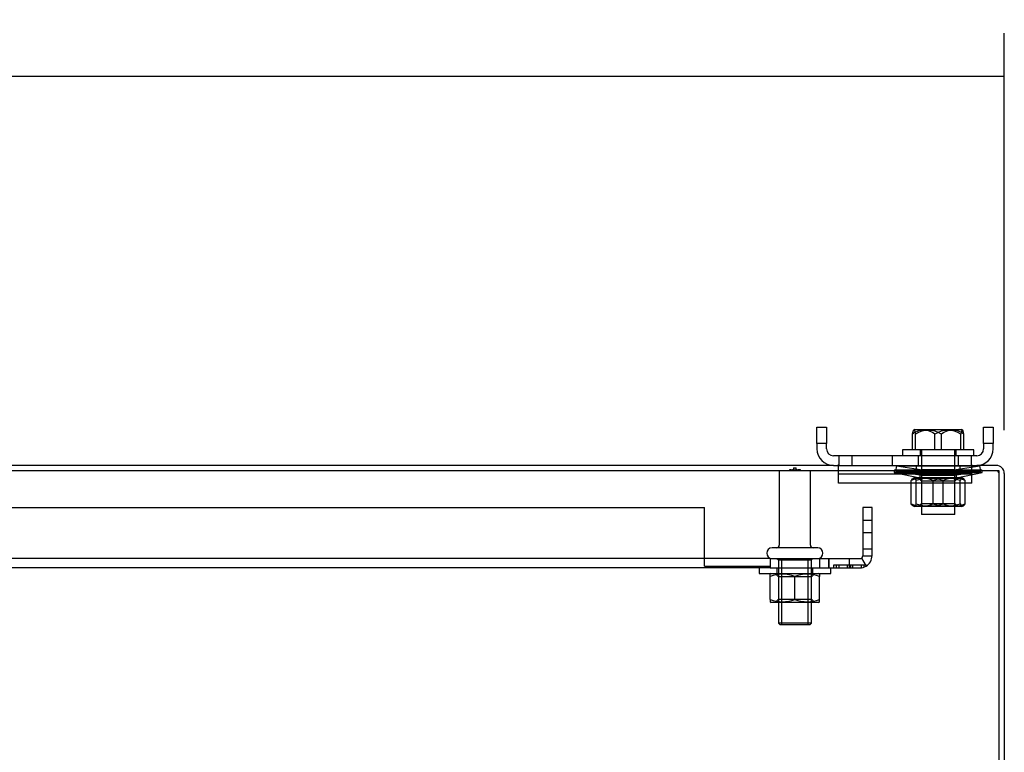
# Model space of a CAD drawing. Units: inches. Extents: x 5 to 150, y 8 to 114.
# Drawn here: x 31 to 42, y 97 to 105 of the extents above; entities that cross this region are included whole.
import ezdxf
from ezdxf.lldxf.tags import DXFTag

# ---------------------------------------------------------------- set-up
doc = ezdxf.new("R2010")
doc.units = ezdxf.units.IN
doc.header["$LTSCALE"] = 5
doc.header["$MEASUREMENT"] = 0
doc.styles.add('SEACAD_Arial', font='arial.ttf')
tags = doc.linetypes.add('CACHE2', pattern=[0.375, 0.25, -0.125]).pattern_tags.tags
tags[6:7] = [DXFTag(74, 4), DXFTag(75, 0), DXFTag(340, '0'), DXFTag(46, 0.0), DXFTag(50, 0.0), DXFTag(44, 0.0), DXFTag(45, 0.0)]
tags[4:5] = [DXFTag(74, 4), DXFTag(75, 0), DXFTag(340, '0'), DXFTag(46, 0.0), DXFTag(50, 0.0), DXFTag(44, 0.0), DXFTag(45, 0.0)]
doc.dimstyles.new('ANSI_BEL_H', dxfattribs={"dimtxt": 0.98, "dimasz": 0.98, "dimexe": 0.49, "dimexo": 0.49, "dimgap": 0.49, "dimtad": 0, "dimtih": 1, "dimtoh": 1, "dimdec": 3, "dimzin": 0, "dimdsep": 46, "dimtxsty": 'SEACAD_Arial', "dimblk1": '_SE_FILLED', "dimblk2": '_SE_FILLED', "dimsah": 1, "dimcen": 0.49, "dimadec": 0, "dimazin": 0, "dimtfac": 1, "dimtdec": 3, "dimtofl": 0, "dimtmove": 0, "dimatfit": 3, "dimfxl": 1, "dimtolj": 1, "dimtzin": 0, "dimarcsym": 0})

# ---------------------------------------------------------------- blocks, each defined once
blk = doc.blocks.new('_SE_FILLED')
at = {"color": 0}
blk.add_line((0, 0), (-1, 0), dxfattribs=at)
blk.add_solid([(0, 0), (-1, -0.1665), (-1, 0.1665), (0, 0)], dxfattribs=at)
blk = doc.blocks.new('DMBLK276')
at = {"color": 0, "linetype": 'Continuous', "lineweight": -2}
for p, q in [((11.977, 100.554), (11.977, 105.056)), ((41.977, 100.554), (41.977, 105.056)), ((12.957, 104.566), (24.455, 104.566)), ((40.997, 104.566), (29.499, 104.566))]:
    blk.add_line(p, q, dxfattribs=at)
at = {"layer": 'Defpoints', "color": 0, "linetype": 'Continuous'}
for p in [(41.977, 104.566), (11.977, 100.064), (41.977, 100.064)]:
    blk.add_point(p, dxfattribs=at)
at = {"color": 0, "linetype": 'Continuous', "lineweight": -2, "xscale": 0.98, "yscale": 0.98, "zscale": 0.98, "rotation": 180}
blk.add_blockref('_SE_FILLED', (11.977, 104.566), dxfattribs=at)
at = {"color": 0, "linetype": 'Continuous', "lineweight": -2, "xscale": 0.98, "yscale": 0.98, "zscale": 0.98}
blk.add_blockref('_SE_FILLED', (41.977, 104.566), dxfattribs=at)
at = {"color": 0, "linetype": 'Continuous', "insert": (26.977, 104.566), "char_height": 0.98, "attachment_point": 5, "style": 'SEACAD_Arial'}
blk.add_mtext('\\A1;\\A1;30.000', dxfattribs=at)

msp = doc.modelspace()

# ---------------------------------------------------------------- linework, layer by layer
at = {"color": 7, "linetype": 'Continuous'}
for p, q in [((39.8519, 100.4032), (39.8519, 100.5907)), ((39.8519, 100.5907), (39.9619, 100.5907)), ((39.9619, 100.5907), (39.9619, 100.4032)), ((40.9341, 100.3307), (40.9341, 100.5103)), ((40.961, 100.5637), (40.948, 100.5507)), ((40.961, 100.5637), (41.4928, 100.5637)), ((40.9702, 100.3307), (40.9702, 100.5103)), ((41.263, 100.3307), (41.263, 100.5103)), ((41.5058, 100.5507), (41.4928, 100.5637)), ((41.5197, 100.3307), (41.5197, 100.5103)), ((41.7419, 100.4032), (41.7419, 100.5907)), ((41.7419, 100.5907), (41.8519, 100.5907)), ((41.8519, 100.5907), (41.8519, 100.4032)), ((39.8519, 100.4032), (39.8519, 100.3432)), ((39.9619, 100.4032), (39.8519, 100.4032)), ((39.9619, 100.3432), (39.9619, 100.4032)), ((41.7419, 100.4032), (41.7419, 100.3432)), ((41.8519, 100.4032), (41.7419, 100.4032)), ((41.8519, 100.3432), (41.8519, 100.4032)), ((41.6329, 100.3307), (40.8209, 100.3307)), ((40.8209, 100.3307), (40.8209, 100.2657)), ((41.6329, 100.2657), (41.6329, 100.3307)), ((41.6644, 100.2657), (40.0394, 100.2657)), ((40.0969, 100.0957), (13.8569, 100.0957)), ((40.0394, 100.1557), (13.9144, 100.1557)), ((40.0394, 100.1557), (41.6644, 100.1557)), ((40.0969, 99.9547), (40.0969, 100.1557)), ((41.6069, 99.9547), (41.6069, 100.1557)), ((41.9169, 100.0957), (41.6069, 100.0957)), ((41.8849, 100.1557), (41.6644, 100.1557)), ((41.9169, 90.2477), (41.9169, 100.0957)), ((41.9769, 100.0637), (41.9769, 90.2477)), ((41.6069, 99.9547), (40.0969, 99.9547))]:
    msp.add_line(p, q, dxfattribs=at)
at = {"color": 7, "linetype": 'CACHE2'}
for p, q in [((41.1907, 100.3307), (41.1907, 100.5103)), ((41.4835, 100.3307), (41.4835, 100.5103)), ((41.0239, 100.3307), (41.0239, 100.2657)), ((41.0394, 100.3307), (41.0394, 99.5997)), ((41.4144, 99.5997), (41.4144, 100.3307)), ((41.4299, 100.2657), (41.4299, 100.3307)), ((40.0969, 100.1657), (40.1019, 100.1657)), ((40.0969, 100.1557), (40.0969, 100.1657)), ((40.1019, 100.2657), (40.1019, 100.1557)), ((40.2489, 100.2657), (40.2489, 100.1557)), ((40.7049, 100.2657), (40.7049, 100.1557)), ((40.9989, 100.2657), (40.9989, 100.1557)), ((41.4549, 100.2657), (41.4549, 100.1557)), ((41.6019, 100.2657), (41.6019, 100.1557)), ((41.6019, 100.1657), (41.6069, 100.1657)), ((41.6069, 100.1557), (41.6069, 100.1657)), ((39.4254, 100.0957), (39.4254, 99.252)), ((39.5607, 100.1035), (39.5394, 100.1035)), ((39.5394, 100.1035), (39.5394, 100.0957)), ((39.5424, 100.1035), (39.5424, 100.0957)), ((39.5638, 100.1035), (39.5638, 100.0957)), ((39.5641, 100.1035), (39.5733, 100.1035)), ((39.5641, 100.1035), (39.5641, 100.0957)), ((39.5652, 100.1035), (39.5652, 100.0957)), ((39.5655, 100.1035), (39.5655, 100.0957)), ((39.5711, 100.1035), (39.5729, 100.1035)), ((39.5711, 100.1035), (39.5729, 100.1035)), ((39.5711, 100.1035), (39.5729, 100.1035)), ((39.5711, 100.1035), (39.5711, 100.0957)), ((39.5714, 100.0957), (39.5714, 100.1035)), ((39.5718, 100.1035), (39.5718, 100.0957)), ((39.5729, 100.1035), (39.5729, 100.0957)), ((39.5733, 100.1035), (39.5733, 100.0957)), ((39.5755, 100.1035), (39.5846, 100.1035)), ((39.5755, 100.1035), (39.5755, 100.0957)), ((39.5757, 100.1035), (39.5757, 100.0957)), ((39.5868, 100.1035), (39.576, 100.1035)), ((39.5769, 100.1035), (39.5769, 100.0957)), ((39.5832, 100.0957), (39.5769, 100.0957)), ((39.5832, 100.0957), (39.5769, 100.0957)), ((39.5832, 100.0957), (39.5769, 100.0957)), ((39.5771, 100.1035), (39.5771, 100.0957)), ((39.5814, 100.1035), (39.5814, 100.0957)), ((39.5832, 100.0957), (39.5832, 100.1035)), ((39.584, 100.1035), (39.584, 100.0957)), ((39.5846, 100.0957), (39.5846, 100.1035)), ((39.5859, 100.1035), (39.5859, 100.0957)), ((39.5861, 100.1045), (39.5861, 100.0947)), ((39.5862, 100.127), (39.6175, 100.127)), ((39.5862, 100.127), (39.5862, 100.0957)), ((39.5863, 100.1035), (39.5863, 100.0957)), ((39.5873, 100.1035), (39.5873, 100.0957)), ((39.5875, 100.1045), (39.5875, 100.0947)), ((39.5882, 100.1035), (39.5896, 100.1035)), ((39.5882, 100.1035), (39.5882, 100.0957)), ((39.5896, 100.1035), (39.5896, 100.0957)), ((39.593, 100.1035), (39.5907, 100.1035)), ((39.5931, 100.1035), (39.5931, 100.0957)), ((39.5932, 100.1035), (39.5944, 100.1035)), ((39.5932, 100.1035), (39.5932, 100.0957)), ((39.5935, 100.0947), (39.5935, 100.1045)), ((39.5943, 100.1035), (39.5943, 100.0957)), ((39.5944, 100.1035), (39.6008, 100.1035)), ((39.5944, 100.1035), (39.5944, 100.0957)), ((39.5945, 100.1035), (39.5945, 100.0957)), ((39.5947, 100.1035), (39.5947, 100.0957)), ((39.5949, 100.1035), (39.5949, 100.0957)), ((39.5966, 100.1035), (39.5966, 100.0957)), ((39.5968, 100.1045), (39.5968, 100.0947)), ((39.597, 100.1035), (39.597, 100.0957)), ((39.598, 100.1035), (39.598, 100.0957)), ((39.5981, 100.1045), (39.5981, 100.0947)), ((39.6008, 100.1035), (39.6023, 100.1035)), ((39.6008, 100.1035), (39.6008, 100.0957)), ((39.6011, 100.1035), (39.6011, 100.0957)), ((39.6023, 100.1035), (39.6023, 100.0957)), ((39.6037, 100.1035), (39.6037, 100.0957)), ((39.6042, 100.0947), (39.6042, 100.1045)), ((39.6049, 100.1035), (39.6049, 100.0957)), ((39.6051, 100.1035), (39.6051, 100.0957)), ((39.6052, 100.1035), (39.6052, 100.0957)), ((39.6056, 100.1035), (39.6056, 100.0957)), ((39.6066, 100.1045), (39.6066, 100.0947)), ((39.6066, 100.1035), (39.6132, 100.1035)), ((39.6132, 100.1035), (39.6071, 100.1035)), ((39.6079, 100.1035), (39.6079, 100.0957)), ((39.6093, 100.1035), (39.6093, 100.0957)), ((39.6157, 100.0957), (39.6093, 100.0957)), ((39.6157, 100.0957), (39.6093, 100.0957)), ((39.6157, 100.0957), (39.6093, 100.0957)), ((39.6132, 100.1035), (39.6132, 100.0957)), ((39.6157, 100.0957), (39.6157, 100.1035)), ((39.6159, 100.1035), (39.6174, 100.1035)), ((39.6159, 100.1035), (39.6174, 100.1035)), ((39.6251, 100.1035), (39.6159, 100.1035)), ((39.6159, 100.1035), (39.6159, 100.0957)), ((39.6171, 100.0957), (39.6171, 100.1035)), ((39.6173, 100.1035), (39.6173, 100.0957)), ((39.6175, 100.0957), (39.6175, 100.127)), ((39.6279, 100.1035), (39.6196, 100.1035)), ((39.6197, 100.1035), (39.6197, 100.0957)), ((39.6212, 100.1035), (39.6275, 100.1035)), ((39.6212, 100.1035), (39.6275, 100.1035)), ((39.6212, 100.1035), (39.6275, 100.1035)), ((39.6212, 100.1035), (39.6212, 100.0957)), ((39.6236, 100.1035), (39.6251, 100.1035)), ((39.6236, 100.1035), (39.6251, 100.1035)), ((39.6236, 100.0957), (39.6236, 100.1035)), ((39.6251, 100.0957), (39.6251, 100.1035)), ((39.6275, 100.1035), (39.6275, 100.0957)), ((39.6278, 100.1035), (39.629, 100.1035)), ((39.6278, 100.1035), (39.6278, 100.0957)), ((39.6289, 100.1035), (39.6289, 100.0957)), ((39.629, 100.1035), (39.6354, 100.1035)), ((39.629, 100.1035), (39.629, 100.0957)), ((39.6293, 100.1035), (39.6293, 100.0957)), ((39.631, 100.1035), (39.631, 100.0957)), ((39.6312, 100.1045), (39.6312, 100.0947)), ((39.6313, 100.1035), (39.6313, 100.0957)), ((39.6323, 100.1035), (39.6323, 100.0957)), ((39.6325, 100.1045), (39.6325, 100.0947)), ((39.6354, 100.1035), (39.6369, 100.1035)), ((39.6354, 100.1035), (39.6354, 100.0957)), ((39.6357, 100.1035), (39.6357, 100.0957)), ((39.6369, 100.1035), (39.6369, 100.0957)), ((39.6381, 100.1035), (39.6381, 100.0957)), ((39.6385, 100.0947), (39.6385, 100.1045)), ((39.6644, 100.1035), (39.6388, 100.1035)), ((39.6393, 100.1035), (39.6393, 100.0957)), ((39.6395, 100.1035), (39.6395, 100.0957)), ((39.6399, 100.1035), (39.6399, 100.0957)), ((39.6614, 100.0957), (39.6614, 100.1035)), ((39.6644, 100.0957), (39.6644, 100.1035)), ((39.7784, 99.252), (39.7784, 100.0957)), ((41.6069, 100.0957), (40.0969, 100.0957)), ((41.6069, 100.0547), (40.0969, 100.0547)), ((40.7332, 100.1063), (40.7269, 100.0757)), ((40.7269, 100.0757), (41.7269, 100.0757)), ((40.7269, 100.0757), (41.0194, 100.0157)), ((40.7332, 100.1063), (41.7206, 100.1063)), ((40.7332, 100.1063), (41.0194, 100.0476)), ((40.7531, 100.1504), (40.7439, 100.0886)), ((40.7439, 100.0886), (41.7099, 100.0886)), ((40.7439, 100.0886), (41.0469, 100.0434)), ((40.7531, 100.1504), (41.7007, 100.1504)), ((40.7531, 100.1504), (41.0494, 100.1062)), ((40.9769, 100.1557), (40.9769, 100.0957)), ((41.0194, 100.0476), (41.4344, 100.0476)), ((41.0194, 100.0476), (41.0194, 100.0157)), ((41.4044, 100.1062), (41.0494, 100.1062)), ((41.0494, 100.1062), (41.0494, 100.0434)), ((41.4044, 100.1062), (41.7007, 100.1504)), ((41.4044, 100.0434), (41.4044, 100.1062)), ((41.4069, 100.0434), (41.7099, 100.0886)), ((41.4344, 100.0476), (41.7206, 100.1063)), ((41.4344, 100.0157), (41.7269, 100.0757)), ((41.4344, 100.0157), (41.4344, 100.0476)), ((41.4769, 100.0957), (41.4769, 100.1557)), ((41.7099, 100.0886), (41.7007, 100.1504)), ((41.7269, 100.0757), (41.7206, 100.1063)), ((40.9218, 99.7201), (40.9218, 99.9833)), ((40.9586, 100.0157), (40.9414, 100.0058)), ((41.4951, 100.0157), (40.9586, 100.0157)), ((40.9787, 99.7201), (40.9787, 99.9833)), ((41.0019, 100.0157), (41.0394, 99.9782)), ((41.4144, 99.9782), (41.0394, 99.9782)), ((41.0469, 100.0434), (41.4069, 100.0434)), ((41.1699, 99.7201), (41.1699, 99.9833)), ((41.2838, 99.7201), (41.2838, 99.9833)), ((41.4144, 99.9782), (41.4519, 100.0157)), ((41.475, 99.7201), (41.475, 99.9833)), ((41.5123, 100.0058), (41.4951, 100.0157)), ((41.532, 99.7201), (41.532, 99.9833)), ((41.0394, 99.7252), (41.0019, 99.6877)), ((41.0394, 99.7252), (41.4144, 99.7252)), ((41.4519, 99.6877), (41.4144, 99.7252)), ((15.3769, 99.6767), (38.5765, 99.6767)), ((38.5765, 99.1317), (38.5765, 99.6767)), ((40.4767, 99.6767), (40.3717, 99.6767)), ((40.3717, 99.6767), (40.3717, 99.5331)), ((40.4767, 99.5331), (40.4767, 99.6767)), ((40.9414, 99.6976), (40.9586, 99.6877)), ((41.4951, 99.6877), (40.9586, 99.6877)), ((41.4144, 99.5997), (41.0394, 99.5997)), ((41.4951, 99.6877), (41.5123, 99.6976)), ((40.3717, 99.5331), (40.3717, 99.3959)), ((40.3717, 99.5331), (40.4767, 99.5331)), ((40.4767, 99.3959), (40.4767, 99.5331)), ((40.3717, 99.3959), (40.4767, 99.3959)), ((40.3717, 99.3959), (40.3717, 99.2079)), ((40.4767, 99.2079), (40.4767, 99.3959)), ((39.2831, 99.1607), (39.2831, 99.1597)), ((39.8606, 99.2207), (39.3431, 99.2207)), ((39.9206, 99.1597), (39.9206, 99.1607)), ((40.3717, 99.2079), (40.4767, 99.2079)), ((40.3717, 99.2079), (40.3717, 99.1317)), ((40.4767, 99.1317), (40.4767, 99.2079)), ((39.3205, 99.0997), (14.6329, 99.0997)), ((38.5765, 99.0145), (38.5765, 99.1317)), ((38.5765, 99.1043), (39.3205, 99.1043)), ((39.3205, 99.1043), (39.3205, 99.0145)), ((39.3205, 99.0997), (39.3431, 99.0997)), ((39.3431, 99.0997), (39.8606, 99.0997)), ((39.3987, 99.0997), (39.4144, 99.0841)), ((39.4144, 99.0841), (39.7894, 99.0841)), ((39.4144, 99.0841), (39.4144, 98.3653)), ((39.4527, 98.3497), (39.4527, 99.0841)), ((39.751, 98.3497), (39.751, 99.0841)), ((39.7894, 99.0841), (39.805, 99.0997)), ((39.7894, 98.3653), (39.7894, 99.0841)), ((39.8606, 99.0997), (39.8825, 99.0997)), ((39.8825, 99.0997), (39.8825, 98.9947)), ((39.8825, 99.0997), (39.9866, 99.0997)), ((39.9837, 99.0997), (39.9837, 98.9947)), ((39.9866, 99.0997), (39.9866, 98.9947)), ((39.9866, 99.0997), (40.3397, 99.0997)), ((40.2197, 98.9947), (40.2197, 99.0997)), ((40.3558, 99.1041), (40.4087, 99.0134)), ((40.3717, 99.1317), (40.4767, 99.1317)), ((39.3205, 98.9947), (14.6329, 98.9947)), ((38.5765, 99.0145), (39.3205, 99.0145)), ((39.1959, 98.9947), (39.1959, 98.9297)), ((39.1959, 98.9297), (40.0079, 98.9297)), ((39.3205, 99.0145), (39.3205, 98.9947)), ((39.3205, 98.9947), (39.9866, 98.9947)), ((39.3336, 98.9297), (39.3209, 98.9224)), ((39.3769, 98.9297), (39.4144, 98.8922)), ((39.3989, 98.9947), (39.3989, 98.9297)), ((39.7894, 98.8922), (39.8269, 98.9297)), ((39.8049, 98.9297), (39.8049, 98.9947)), ((39.8829, 98.9224), (39.8701, 98.9297)), ((39.8825, 98.9947), (39.9866, 98.9947)), ((39.9866, 98.9947), (40.3397, 98.9947)), ((40.0079, 98.9297), (40.0079, 98.9947)), ((40.1967, 99.0247), (40.0392, 99.0247)), ((40.0392, 99.0247), (40.0392, 98.9947)), ((40.0692, 99.0247), (40.0692, 98.9947)), ((40.0992, 99.0247), (40.0992, 98.9947)), ((40.2199, 99.0247), (40.1967, 99.0247)), ((40.1967, 99.0247), (40.1967, 98.9947)), ((40.2217, 99.0247), (40.2199, 99.0247)), ((40.2199, 99.0247), (40.2199, 98.9947)), ((40.2317, 99.0247), (40.2217, 99.0247)), ((40.2217, 99.0247), (40.2217, 98.9947)), ((40.2317, 99.0247), (40.2317, 98.9947)), ((40.2335, 99.0247), (40.2317, 99.0247)), ((40.2567, 99.0247), (40.2335, 99.0247)), ((40.2335, 98.9947), (40.2335, 99.0247)), ((40.4142, 99.0247), (40.2567, 99.0247)), ((40.2567, 99.0247), (40.2567, 98.9947)), ((40.3542, 99.0247), (40.3542, 98.9955)), ((40.3842, 99.0247), (40.3842, 99.0021)), ((40.4142, 99.0247), (40.4142, 99.0167)), ((39.3209, 98.8973), (39.3209, 98.9224)), ((39.3209, 98.6341), (39.3209, 98.8973)), ((39.7894, 98.8922), (39.4144, 98.8922)), ((39.6019, 98.6341), (39.6019, 98.8973)), ((39.8829, 98.9224), (39.8829, 98.8973)), ((39.8829, 98.6341), (39.8829, 98.8973)), ((39.3209, 98.6341), (39.3209, 98.6091)), ((39.3209, 98.6091), (39.3336, 98.6017)), ((39.8701, 98.6017), (39.3336, 98.6017)), ((39.4144, 98.6392), (39.3769, 98.6017)), ((39.4144, 98.6392), (39.7894, 98.6392)), ((39.8269, 98.6017), (39.7894, 98.6392)), ((39.8701, 98.6017), (39.8829, 98.6091)), ((39.8829, 98.6091), (39.8829, 98.6341)), ((39.7894, 98.3653), (39.4144, 98.3653)), ((39.4144, 98.3653), (39.43, 98.3497)), ((39.43, 98.3497), (39.7737, 98.3497)), ((39.7737, 98.3497), (39.7894, 98.3653))]:
    msp.add_line(p, q, dxfattribs=at)
for centre, radius, start, end in [((41.0624, 100.3382), 0.2147, 53.28894, 126.71106), ((41.3371, 100.2777), 0.2749, 57.82036, 122.17964), ((41.8849, 100.0637), 0.032, 0, 90), ((41.0459, 99.686), 0.3221, 67.33909, 112.66091), ((41.1313, 99.5282), 0.48, 71.46728, 108.53272), ((41.3225, 99.5282), 0.48, 71.46728, 108.53272), ((41.4079, 99.686), 0.3221, 67.33909, 112.66091), ((41.0459, 100.0174), 0.3221, 247.33909, 292.66091), ((41.1313, 100.1752), 0.48, 251.46728, 288.53272), ((41.3225, 100.1752), 0.48, 251.46728, 288.53272), ((41.4079, 100.0174), 0.3221, 247.33909, 292.66091), ((39.3431, 99.1607), 0.06, 90, 180), ((39.3431, 99.1597), 0.06, 180, 270), ((39.3941, 99.252), 0.0312, 270, 0), ((39.8096, 99.252), 0.0312, 180, 270), ((39.8606, 99.1607), 0.06, 0, 90), ((39.8606, 99.1597), 0.06, 270, 0), ((40.3397, 99.1317), 0.032, 270, 300.25665), ((40.3397, 99.1317), 0.032, 300.25665, 0), ((40.3397, 99.1317), 0.137, 300.25668, 359.99997), ((40.3397, 99.1317), 0.137, 270, 300.25665), ((40.3397, 99.1317), 0.137, 300.25665, 302.9424), ((39.4614, 98.513), 0.4091, 69.91575, 110.08425), ((39.7424, 98.513), 0.4091, 69.91575, 110.08425), ((39.4614, 99.0184), 0.4091, 249.91575, 290.08425), ((39.7424, 99.0184), 0.4091, 249.91575, 290.08425)]:
    msp.add_arc(centre, radius, start, end, dxfattribs=at)
at = {"color": 7, "linetype": 'Continuous'}
for centre, radius, start, end in [((41.1166, 100.2777), 0.2749, 57.82036, 122.17964), ((41.3914, 100.3382), 0.2147, 53.28894, 126.71106), ((40.0394, 100.3432), 0.1875, 180, 270), ((40.0394, 100.3432), 0.0775, 180, 270), ((41.6644, 100.3432), 0.0775, 270, 0), ((41.6644, 100.3432), 0.1875, 270, 0), ((41.8849, 100.0637), 0.092, 0, 90)]:
    msp.add_arc(centre, radius, start, end, dxfattribs=at)
for points, knots in [([(40.9341, 100.5103), (40.9369, 100.5228), (40.9398, 100.5334), (40.9443, 100.5448), (40.9458, 100.5478), (40.9489, 100.5519), (40.9505, 100.5531), (40.9552, 100.5532), (40.9583, 100.5489), (40.9645, 100.5336), (40.9674, 100.5229), (40.9702, 100.5103)], [0, 0, 0, 0, 0.25, 0.25, 0.375, 0.375, 0.5, 0.5, 0.75, 0.75, 1, 1, 1, 1]), ([(41.5197, 100.5103), (41.5169, 100.5228), (41.514, 100.5334), (41.5095, 100.5448), (41.5079, 100.5478), (41.506, 100.5504), (41.5056, 100.5509), (41.5052, 100.5513)], [0, 0, 0, 0, 0.25, 0.25, 0.375, 0.375, 0.40748654, 0.40748654, 0.40748654, 0.40748654])]:
    msp.add_open_spline(points, degree=3, knots=knots, dxfattribs=at)
at = {"color": 7, "linetype": 'CACHE2'}
for points, knots in [([(41.5052, 100.5513), (41.504, 100.5525), (41.5028, 100.5531), (41.4985, 100.5532), (41.4954, 100.5489), (41.4893, 100.5336), (41.4863, 100.5229), (41.4835, 100.5103)], [0.40748654, 0.40748654, 0.40748654, 0.40748654, 0.5, 0.5, 0.75, 0.75, 1, 1, 1, 1]), ([(40.9218, 99.9833), (40.9264, 99.9909), (40.9311, 99.9973), (40.9406, 100.006), (40.9454, 100.0084), (40.9551, 100.0083), (40.9599, 100.0059), (40.9694, 99.9971), (40.9741, 99.9908), (40.9787, 99.9833)], [0, 0, 0, 0, 0.25, 0.25, 0.5, 0.5, 0.75, 0.75, 1, 1, 1, 1]), ([(41.532, 99.9833), (41.5274, 99.9908), (41.5227, 99.9971), (41.5132, 100.0059), (41.5083, 100.0083), (41.4987, 100.0084), (41.4939, 100.006), (41.4844, 99.9973), (41.4797, 99.9909), (41.475, 99.9833)], [0, 0, 0, 0, 0.25, 0.25, 0.5, 0.5, 0.75, 0.75, 1, 1, 1, 1]), ([(40.9787, 99.7201), (40.9741, 99.7126), (40.9694, 99.7063), (40.9599, 99.6975), (40.9551, 99.6951), (40.9454, 99.695), (40.9406, 99.6974), (40.9311, 99.7061), (40.9264, 99.7125), (40.9218, 99.7201)], [0, 0, 0, 0, 0.25, 0.25, 0.5, 0.5, 0.75, 0.75, 1, 1, 1, 1]), ([(41.475, 99.7201), (41.4797, 99.7125), (41.4844, 99.7061), (41.4939, 99.6974), (41.4987, 99.695), (41.5083, 99.6951), (41.5132, 99.6975), (41.5227, 99.7063), (41.5274, 99.7126), (41.532, 99.7201)], [0, 0, 0, 0, 0.25, 0.25, 0.5, 0.5, 0.75, 0.75, 1, 1, 1, 1])]:
    msp.add_open_spline(points, degree=3, knots=knots, dxfattribs=at)

# ---------------------------------------------------------------- dimensions: what is measured, and where the dimension line sits
at = {"color": 7, "linetype": 'Continuous'}
dim = msp.add_linear_dim(base=(41.9769, 104.5661), p1=(11.9769, 100.0637), p2=(41.9769, 100.0637), angle=0, text='\\A1;<>', dimstyle='ANSI_BEL_H', dxfattribs=at)
dim.commit()
dim.dimension.update_dxf_attribs({"geometry": 'DMBLK276', "text_midpoint": (26.9769, 104.5661), "dimtype": 161})

doc.saveas('drawing.dxf')
